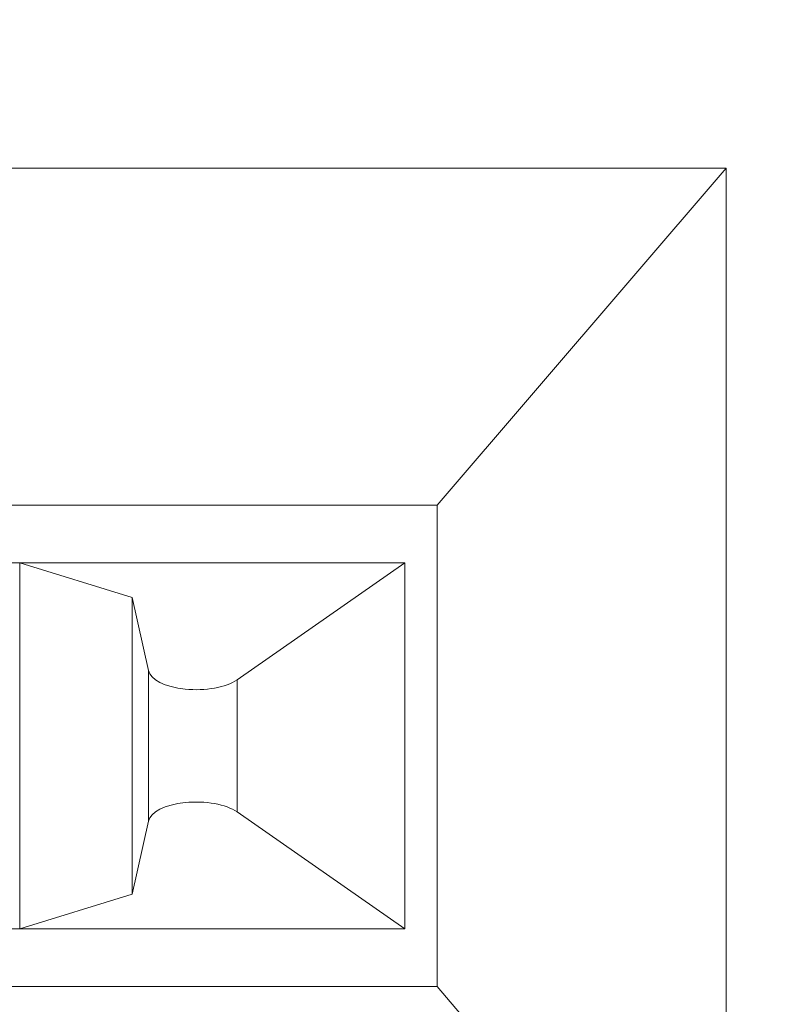
# Model space of a CAD drawing. Units: inches. Extents: x 0.3 to 18.9, y 0.2 to 16.3.
# Drawn here: x 8.1 to 8.1, y 6.5 to 6.6 of the extents above; entities that cross this region are included whole.
import ezdxf

# ---------------------------------------------------------------- set-up
doc = ezdxf.new("R2010")
doc.units = ezdxf.units.IN
doc.header["$MEASUREMENT"] = 0
for name, color, linetype, lineweight in [('DIMENSIONS', 5, 'Continuous', 0), ('TANGENT EDGES', 7, 'Continuous', 0), ('VISIBLE', 7, 'Continuous', 0)]:
    doc.layers.add(name, color=color, linetype=linetype, lineweight=lineweight)
doc.dimstyles.get("Standard").update_dxf_attribs({"dimtxt": 0.18, "dimasz": 0.18, "dimexe": 0.18, "dimexo": 0.0625, "dimgap": 0.09, "dimtad": 0, "dimtih": 1, "dimtoh": 1, "dimdec": 4, "dimzin": 0, "dimdsep": 46, "dimtxsty": 'Standard', "dimcen": 0.09, "dimadec": 0, "dimazin": 0, "dimtfac": 1, "dimtdec": 4, "dimtofl": 0, "dimtmove": 0, "dimatfit": 3, "dimfxl": 0, "dimtolj": 1, "dimtzin": 0, "dimarcsym": 0})

# ---------------------------------------------------------------- blocks, each defined once
blk = doc.blocks.new('D1')
at = {"layer": 'DIMENSIONS'}
for p, q in [((5.664937329773883, 4.091745889506041), (5.414937329773883, 4.091745889506041)), ((5.60309774298042, 4.09174588988651), (5.914937329773883, 4.09174588988651)), ((5.914937329773883, 4.09174588988651), (5.664937329773883, 4.091745889506041))]:
    blk.add_line(p, q, dxfattribs=at)
at = {"layer": 'DIMENSIONS', "char_height": 0.08043538341242451, "attachment_point": 5}
for s, insert in [('{\\fMicrosoft Sans Serif|b0|i0|c0|p0;.00"}{\\fMicrosoft Sans Serif|b0|i0|c0|p0;}', (4.96493732777147, 4.09174588988651)), ('{\\fMicrosoft Sans Serif|b0|i0|c0|p0; 0}{\\fMicrosoft Sans Serif|b0|i0|c0|p0;}', (5.248965105549248, 4.09174588988651)), ('{\\fMicrosoft Sans Serif|b0|i0|c0|p0;}', (4.83993732777147, 4.09174588988651)), ('{\\fMicrosoft Sans Serif|b0|i0|c0|p0;}', (4.96493732777147, 4.09174588988651)), ('{\\fMicrosoft Sans Serif|b0|i0|c0|p0;}', (4.96493732777147, 4.09174588988651)), ('{\\fMicrosoft Sans Serif|b0|i0|c0|p0;}', (5.08993732777147, 4.09174588988651)), ('{\\fMicrosoft Sans Serif|b0|i0|c0|p0;}', (5.172576216660359, 4.09174588988651)), ('{\\fMicrosoft Sans Serif|b0|i0|c0|p0;}', (5.248965105549248, 4.09174588988651)), ('{\\fMicrosoft Sans Serif|b0|i0|c0|p0;}', (5.248965105549248, 4.09174588988651)), ('{\\fMicrosoft Sans Serif|b0|i0|c0|p0;}', (5.325353994438137, 4.09174588988651))]:
    blk.add_mtext(s, dxfattribs=dict(at, insert=insert))
blk = doc.blocks.new('D2')
at = {"layer": 'DIMENSIONS'}
for p, q in [((5.89063164072061, 4.374412541414535), (5.64063164072061, 4.374412541414535)), ((6.14063164072061, 4.374412553549476), (5.89063164072061, 4.374412541414535)), ((8.693785278462972, 4.374412553549476), (6.14063164072061, 4.374412553549476))]:
    blk.add_line(p, q, dxfattribs=at)
at = {"layer": 'DIMENSIONS', "char_height": 0.08043538341242451, "attachment_point": 5}
for s, insert in [('{\\fMicrosoft Sans Serif|b0|i0|c0|p0;.42"}{\\fMicrosoft Sans Serif|b0|i0|c0|p0;}', (4.739242816578168, 4.374412553549476)), ('{\\fMicrosoft Sans Serif|b0|i0|c0|p0;10.8 mm}{\\fMicrosoft Sans Serif|b0|i0|c0|p0;}', (5.24896503880039, 4.374412553549476)), ('{\\fMicrosoft Sans Serif|b0|i0|c0|p0;}', (4.614242816578168, 4.374412553549476)), ('{\\fMicrosoft Sans Serif|b0|i0|c0|p0;}', (4.739242816578168, 4.374412553549476)), ('{\\fMicrosoft Sans Serif|b0|i0|c0|p0;}', (4.739242816578168, 4.374412553549476)), ('{\\fMicrosoft Sans Serif|b0|i0|c0|p0;}', (4.864242816578168, 4.374412553549476)), ('{\\fMicrosoft Sans Serif|b0|i0|c0|p0;}', (4.99896503880039, 4.374412553549476)), ('{\\fMicrosoft Sans Serif|b0|i0|c0|p0;}', (5.24896503880039, 4.374412553549476)), ('{\\fMicrosoft Sans Serif|b0|i0|c0|p0;}', (5.24896503880039, 4.374412553549476)), ('{\\fMicrosoft Sans Serif|b0|i0|c0|p0;}', (5.49896503880039, 4.374412553549476))]:
    blk.add_mtext(s, dxfattribs=dict(at, insert=insert))
blk = doc.blocks.new('D3')
at = {"layer": 'DIMENSIONS'}
for p, q in [((5.89063164072061, 4.469037233475351), (5.64063164072061, 4.469037233475351)), ((6.14063164072061, 4.469037233475355), (5.89063164072061, 4.469037233475351)), ((5.951107663799948, 4.469037233475355), (6.14063164072061, 4.469037233475355))]:
    blk.add_line(p, q, dxfattribs=at)
at = {"layer": 'DIMENSIONS', "char_height": 0.08043538341242451, "attachment_point": 5}
for s, insert in [('{\\fMicrosoft Sans Serif|b0|i0|c0|p0;.57"}{\\fMicrosoft Sans Serif|b0|i0|c0|p0;}', (4.739242816578168, 4.469037233475355)), ('{\\fMicrosoft Sans Serif|b0|i0|c0|p0;14.4 mm}{\\fMicrosoft Sans Serif|b0|i0|c0|p0;}', (5.24896503880039, 4.469037233475355)), ('{\\fMicrosoft Sans Serif|b0|i0|c0|p0;}', (4.614242816578168, 4.469037233475355)), ('{\\fMicrosoft Sans Serif|b0|i0|c0|p0;}', (4.739242816578168, 4.469037233475355)), ('{\\fMicrosoft Sans Serif|b0|i0|c0|p0;}', (4.739242816578168, 4.469037233475355)), ('{\\fMicrosoft Sans Serif|b0|i0|c0|p0;}', (4.864242816578168, 4.469037233475355)), ('{\\fMicrosoft Sans Serif|b0|i0|c0|p0;}', (4.99896503880039, 4.469037233475355)), ('{\\fMicrosoft Sans Serif|b0|i0|c0|p0;}', (5.24896503880039, 4.469037233475355)), ('{\\fMicrosoft Sans Serif|b0|i0|c0|p0;}', (5.24896503880039, 4.469037233475355)), ('{\\fMicrosoft Sans Serif|b0|i0|c0|p0;}', (5.49896503880039, 4.469037233475355))]:
    blk.add_mtext(s, dxfattribs=dict(at, insert=insert))
blk = doc.blocks.new('D4')
at = {"layer": 'DIMENSIONS'}
for p, q in [((5.89063164072061, 4.749252454289653), (5.64063164072061, 4.749252454289653)), ((6.140631640720611, 4.749252471915914), (5.89063164072061, 4.749252454289653)), ((7.93273668553535, 4.749252471915914), (6.140631640720611, 4.749252471915914))]:
    blk.add_line(p, q, dxfattribs=at)
at = {"layer": 'DIMENSIONS', "char_height": 0.08043538341242451, "attachment_point": 5}
for s, insert in [('{\\fMicrosoft Sans Serif|b0|i0|c0|p0;.99"}{\\fMicrosoft Sans Serif|b0|i0|c0|p0;}', (4.739242816578168, 4.749252471915915)), ('{\\fMicrosoft Sans Serif|b0|i0|c0|p0;25.1 mm}{\\fMicrosoft Sans Serif|b0|i0|c0|p0;}', (5.24896503880039, 4.749252471915915)), ('{\\fMicrosoft Sans Serif|b0|i0|c0|p0;}', (4.614242816578168, 4.749252471915915)), ('{\\fMicrosoft Sans Serif|b0|i0|c0|p0;}', (4.739242816578168, 4.749252471915915)), ('{\\fMicrosoft Sans Serif|b0|i0|c0|p0;}', (4.739242816578168, 4.749252471915915)), ('{\\fMicrosoft Sans Serif|b0|i0|c0|p0;}', (4.864242816578168, 4.749252471915915)), ('{\\fMicrosoft Sans Serif|b0|i0|c0|p0;}', (4.99896503880039, 4.749252471915915)), ('{\\fMicrosoft Sans Serif|b0|i0|c0|p0;}', (5.24896503880039, 4.749252471915915)), ('{\\fMicrosoft Sans Serif|b0|i0|c0|p0;}', (5.24896503880039, 4.749252471915915)), ('{\\fMicrosoft Sans Serif|b0|i0|c0|p0;}', (5.49896503880039, 4.749252471915915))]:
    blk.add_mtext(s, dxfattribs=dict(at, insert=insert))
blk = doc.blocks.new('D5')
at = {"layer": 'DIMENSIONS'}
for p, q in [((5.845492858629895, 3.936984747826623), (5.595492858629894, 3.936984747826623)), ((6.095492858629894, 3.936984747835486), (5.845492858629895, 3.936984747826623)), ((6.334404813417473, 3.936984747835486), (6.095492858629894, 3.936984747835486))]:
    blk.add_line(p, q, dxfattribs=at)
at = {"layer": 'DIMENSIONS', "char_height": 0.08043538341242451, "attachment_point": 5}
for s, insert in [('{\\fMicrosoft Sans Serif|b0|i0|c0|p0;.23"}{\\fMicrosoft Sans Serif|b0|i0|c0|p0;}', (4.784381798915458, 3.936984747835487)), ('{\\fMicrosoft Sans Serif|b0|i0|c0|p0;5.9 mm}{\\fMicrosoft Sans Serif|b0|i0|c0|p0;}', (5.248965132248792, 3.936984747835487)), ('{\\fMicrosoft Sans Serif|b0|i0|c0|p0;}', (4.659381798915458, 3.936984747835487)), ('{\\fMicrosoft Sans Serif|b0|i0|c0|p0;}', (4.784381798915458, 3.936984747835487)), ('{\\fMicrosoft Sans Serif|b0|i0|c0|p0;}', (4.784381798915458, 3.936984747835487)), ('{\\fMicrosoft Sans Serif|b0|i0|c0|p0;}', (4.909381798915458, 3.936984747835487)), ('{\\fMicrosoft Sans Serif|b0|i0|c0|p0;}', (5.033687354471014, 3.936984747835487)), ('{\\fMicrosoft Sans Serif|b0|i0|c0|p0;}', (5.248965132248792, 3.936984747835487)), ('{\\fMicrosoft Sans Serif|b0|i0|c0|p0;}', (5.248965132248792, 3.936984747835487)), ('{\\fMicrosoft Sans Serif|b0|i0|c0|p0;}', (5.464242910026569, 3.936984747835487))]:
    blk.add_mtext(s, dxfattribs=dict(at, insert=insert))
blk = doc.blocks.new('D6')
at = {"layer": 'DIMENSIONS'}
for p, q in [((5.89063164072061, 3.779504420350582), (5.64063164072061, 3.779504420350582)), ((6.14063164072061, 3.779504423214691), (5.89063164072061, 3.779504420350582)), ((6.40732568102278, 3.779504423214691), (6.14063164072061, 3.779504423214691))]:
    blk.add_line(p, q, dxfattribs=at)
at = {"layer": 'DIMENSIONS', "char_height": 0.08043538341242451, "attachment_point": 5}
for s, insert in [('{\\fMicrosoft Sans Serif|b0|i0|c0|p0;.47"}{\\fMicrosoft Sans Serif|b0|i0|c0|p0;}', (4.739242816578168, 3.779504423214691)), ('{\\fMicrosoft Sans Serif|b0|i0|c0|p0;11.9 mm}{\\fMicrosoft Sans Serif|b0|i0|c0|p0;}', (5.24896503880039, 3.779504423214691)), ('{\\fMicrosoft Sans Serif|b0|i0|c0|p0;}', (4.614242816578168, 3.779504423214691)), ('{\\fMicrosoft Sans Serif|b0|i0|c0|p0;}', (4.739242816578168, 3.779504423214691)), ('{\\fMicrosoft Sans Serif|b0|i0|c0|p0;}', (4.739242816578168, 3.779504423214691)), ('{\\fMicrosoft Sans Serif|b0|i0|c0|p0;}', (4.864242816578168, 3.779504423214691)), ('{\\fMicrosoft Sans Serif|b0|i0|c0|p0;}', (4.99896503880039, 3.779504423214691)), ('{\\fMicrosoft Sans Serif|b0|i0|c0|p0;}', (5.24896503880039, 3.779504423214691)), ('{\\fMicrosoft Sans Serif|b0|i0|c0|p0;}', (5.24896503880039, 3.779504423214691)), ('{\\fMicrosoft Sans Serif|b0|i0|c0|p0;}', (5.49896503880039, 3.779504423214691))]:
    blk.add_mtext(s, dxfattribs=dict(at, insert=insert))
blk = doc.blocks.new('D7')
at = {"layer": 'DIMENSIONS'}
for p, q in [((5.66559774298042, 6.257163372982514), (5.665597720452678, 6.007163372982514)), ((5.66559774298042, 6.009491422149278), (5.66559774298042, 6.257163372982514)), ((5.665597720452678, 6.007163372982514), (5.665597720452678, 5.757163372982514))]:
    blk.add_line(p, q, dxfattribs=at)
at = {"layer": 'DIMENSIONS', "char_height": 0.08043538341242451, "attachment_point": 5, "rotation": 90}
for s, insert in [('{\\fMicrosoft Sans Serif|b0|i0|c0|p0;}', (5.66559774298042, 5.66758008770849)), ('{\\fMicrosoft Sans Serif|b0|i0|c0|p0; 0}{\\fMicrosoft Sans Serif|b0|i0|c0|p0;}', (5.66559774298042, 5.591191198819601)), ('{\\fMicrosoft Sans Serif|b0|i0|c0|p0;}', (5.66559774298042, 5.591191198819601)), ('{\\fMicrosoft Sans Serif|b0|i0|c0|p0;}', (5.66559774298042, 5.591191198819601)), ('{\\fMicrosoft Sans Serif|b0|i0|c0|p0;}', (5.66559774298042, 5.514802309930713)), ('{\\fMicrosoft Sans Serif|b0|i0|c0|p0;}', (5.66559774298042, 5.432163421041824)), ('{\\fMicrosoft Sans Serif|b0|i0|c0|p0;.00"}{\\fMicrosoft Sans Serif|b0|i0|c0|p0;}', (5.66559774298042, 5.307163421041824)), ('{\\fMicrosoft Sans Serif|b0|i0|c0|p0;}', (5.66559774298042, 5.307163421041824)), ('{\\fMicrosoft Sans Serif|b0|i0|c0|p0;}', (5.66559774298042, 5.307163421041824)), ('{\\fMicrosoft Sans Serif|b0|i0|c0|p0;}', (5.66559774298042, 5.182163421041824))]:
    blk.add_mtext(s, dxfattribs=dict(at, insert=insert))
blk = doc.blocks.new('D8')
at = {"layer": 'DIMENSIONS'}
for p, q in [((6.013607663799947, 6.369658958947215), (6.013607663799947, 6.482857788734869)), ((6.013607663799947, 6.482857788734869), (6.013607741395493, 6.232857788734869)), ((6.013607741395493, 6.232857788734869), (6.013607741395493, 5.982857788734869))]:
    blk.add_line(p, q, dxfattribs=at)
at = {"layer": 'DIMENSIONS', "char_height": 0.08043538341242451, "attachment_point": 5, "rotation": 90}
for s, insert in [('{\\fMicrosoft Sans Serif|b0|i0|c0|p0;}', (6.013607663799947, 5.84119123219403)), ('{\\fMicrosoft Sans Serif|b0|i0|c0|p0;13.3 mm}{\\fMicrosoft Sans Serif|b0|i0|c0|p0;}', (6.013607663799947, 5.59119123219403)), ('{\\fMicrosoft Sans Serif|b0|i0|c0|p0;}', (6.013607663799947, 5.59119123219403)), ('{\\fMicrosoft Sans Serif|b0|i0|c0|p0;}', (6.013607663799947, 5.59119123219403)), ('{\\fMicrosoft Sans Serif|b0|i0|c0|p0;}', (6.013607663799947, 5.34119123219403)), ('{\\fMicrosoft Sans Serif|b0|i0|c0|p0;}', (6.013607663799947, 5.206469009971809)), ('{\\fMicrosoft Sans Serif|b0|i0|c0|p0;.52"}{\\fMicrosoft Sans Serif|b0|i0|c0|p0;}', (6.013607663799947, 5.081469009971809)), ('{\\fMicrosoft Sans Serif|b0|i0|c0|p0;}', (6.013607663799947, 5.081469009971809)), ('{\\fMicrosoft Sans Serif|b0|i0|c0|p0;}', (6.013607663799947, 5.081469009971809)), ('{\\fMicrosoft Sans Serif|b0|i0|c0|p0;}', (6.013607663799947, 4.956469009971809))]:
    blk.add_mtext(s, dxfattribs=dict(at, insert=insert))
blk = doc.blocks.new('D9')
at = {"layer": 'DIMENSIONS'}
for p, q in [((6.146259211566247, 7.976158092019881), (6.146259211566247, 6.48285788289437)), ((6.146259211566247, 6.48285788289437), (6.146259189038505, 6.232857882894371)), ((6.146259189038505, 6.232857882894371), (6.146259189038505, 5.98285788289437))]:
    blk.add_line(p, q, dxfattribs=at)
at = {"layer": 'DIMENSIONS', "char_height": 0.08043538341242451, "attachment_point": 5, "rotation": 90}
for s, insert in [('{\\fMicrosoft Sans Serif|b0|i0|c0|p0;}', (6.146259211566246, 5.841191132070743)), ('{\\fMicrosoft Sans Serif|b0|i0|c0|p0;18.3 mm}{\\fMicrosoft Sans Serif|b0|i0|c0|p0;}', (6.146259211566246, 5.591191132070743)), ('{\\fMicrosoft Sans Serif|b0|i0|c0|p0;}', (6.146259211566246, 5.591191132070743)), ('{\\fMicrosoft Sans Serif|b0|i0|c0|p0;}', (6.146259211566246, 5.591191132070743)), ('{\\fMicrosoft Sans Serif|b0|i0|c0|p0;}', (6.146259211566246, 5.341191132070743)), ('{\\fMicrosoft Sans Serif|b0|i0|c0|p0;}', (6.146259211566246, 5.206468909848521)), ('{\\fMicrosoft Sans Serif|b0|i0|c0|p0;.72"}{\\fMicrosoft Sans Serif|b0|i0|c0|p0;}', (6.146259211566246, 5.081468909848521)), ('{\\fMicrosoft Sans Serif|b0|i0|c0|p0;}', (6.146259211566246, 5.081468909848521)), ('{\\fMicrosoft Sans Serif|b0|i0|c0|p0;}', (6.146259211566246, 5.081468909848521)), ('{\\fMicrosoft Sans Serif|b0|i0|c0|p0;}', (6.146259211566246, 4.956468909848521))]:
    blk.add_mtext(s, dxfattribs=dict(at, insert=insert))
blk = doc.blocks.new('D10')
at = {"layer": 'DIMENSIONS'}
for p, q in [((6.265576167736956, 6.482857848808841), (6.265576145209213, 6.232857848808841)), ((6.265576167736956, 6.369658969961107), (6.265576167736956, 6.482857848808841)), ((6.265576145209213, 6.232857848808841), (6.265576145209213, 5.982857848808841))]:
    blk.add_line(p, q, dxfattribs=at)
at = {"layer": 'DIMENSIONS', "char_height": 0.08043538341242451, "attachment_point": 5, "rotation": 90}
for s, insert in [('{\\fMicrosoft Sans Serif|b0|i0|c0|p0;}', (6.265576167736955, 5.841191132070743)), ('{\\fMicrosoft Sans Serif|b0|i0|c0|p0;22.9 mm}{\\fMicrosoft Sans Serif|b0|i0|c0|p0;}', (6.265576167736955, 5.591191132070743)), ('{\\fMicrosoft Sans Serif|b0|i0|c0|p0;}', (6.265576167736955, 5.591191132070743)), ('{\\fMicrosoft Sans Serif|b0|i0|c0|p0;}', (6.265576167736955, 5.591191132070743)), ('{\\fMicrosoft Sans Serif|b0|i0|c0|p0;}', (6.265576167736955, 5.341191132070743)), ('{\\fMicrosoft Sans Serif|b0|i0|c0|p0;}', (6.265576167736955, 5.206468909848521)), ('{\\fMicrosoft Sans Serif|b0|i0|c0|p0;.90"}{\\fMicrosoft Sans Serif|b0|i0|c0|p0;}', (6.265576167736955, 5.081468909848521)), ('{\\fMicrosoft Sans Serif|b0|i0|c0|p0;}', (6.265576167736955, 5.081468909848521)), ('{\\fMicrosoft Sans Serif|b0|i0|c0|p0;}', (6.265576167736955, 5.081468909848521)), ('{\\fMicrosoft Sans Serif|b0|i0|c0|p0;}', (6.265576167736955, 4.956468909848521))]:
    blk.add_mtext(s, dxfattribs=dict(at, insert=insert))
blk = doc.blocks.new('D11')
at = {"layer": 'DIMENSIONS'}
for p, q in [((6.812925878232914, 7.976158092019881), (6.812925878232914, 6.482857872882042)), ((6.812925878232914, 6.482857872882042), (6.812925905766814, 6.232857872882042)), ((6.812925905766814, 6.232857872882042), (6.812925905766814, 5.982857872882042))]:
    blk.add_line(p, q, dxfattribs=at)
at = {"layer": 'DIMENSIONS', "char_height": 0.08043538341242451, "attachment_point": 5, "rotation": 90}
for s, insert in [('{\\fMicrosoft Sans Serif|b0|i0|c0|p0;}', (6.812925878232913, 5.841191142083072)), ('{\\fMicrosoft Sans Serif|b0|i0|c0|p0;43.7 mm}{\\fMicrosoft Sans Serif|b0|i0|c0|p0;}', (6.812925878232913, 5.591191142083072)), ('{\\fMicrosoft Sans Serif|b0|i0|c0|p0;}', (6.812925878232913, 5.591191142083072)), ('{\\fMicrosoft Sans Serif|b0|i0|c0|p0;}', (6.812925878232913, 5.591191142083072)), ('{\\fMicrosoft Sans Serif|b0|i0|c0|p0;}', (6.812925878232913, 5.341191142083072)), ('{\\fMicrosoft Sans Serif|b0|i0|c0|p0;}', (6.812925878232913, 5.199524475416405)), ('{\\fMicrosoft Sans Serif|b0|i0|c0|p0;1.72"}{\\fMicrosoft Sans Serif|b0|i0|c0|p0;}', (6.812925878232913, 5.039802253194183)), ('{\\fMicrosoft Sans Serif|b0|i0|c0|p0;}', (6.812925878232913, 5.039802253194183)), ('{\\fMicrosoft Sans Serif|b0|i0|c0|p0;}', (6.812925878232913, 5.039802253194183)), ('{\\fMicrosoft Sans Serif|b0|i0|c0|p0;}', (6.812925878232913, 4.880080030971961))]:
    blk.add_mtext(s, dxfattribs=dict(at, insert=insert))
blk = doc.blocks.new('D12')
at = {"layer": 'DIMENSIONS'}
for p, q in [((6.68027437051577, 6.369658958947215), (6.68027437051577, 6.482857838796672)), ((6.68027437051577, 6.482857838796672), (6.68027439804967, 6.232857838796672)), ((6.68027439804967, 6.232857838796672), (6.68027439804967, 5.982857838796672))]:
    blk.add_line(p, q, dxfattribs=at)
at = {"layer": 'DIMENSIONS', "char_height": 0.08043538341242451, "attachment_point": 5, "rotation": 90}
for s, insert in [('{\\fMicrosoft Sans Serif|b0|i0|c0|p0;}', (6.680274370515769, 5.841191142083072)), ('{\\fMicrosoft Sans Serif|b0|i0|c0|p0;38.7 mm}{\\fMicrosoft Sans Serif|b0|i0|c0|p0;}', (6.680274370515769, 5.591191142083072)), ('{\\fMicrosoft Sans Serif|b0|i0|c0|p0;}', (6.680274370515769, 5.591191142083072)), ('{\\fMicrosoft Sans Serif|b0|i0|c0|p0;}', (6.680274370515769, 5.591191142083072)), ('{\\fMicrosoft Sans Serif|b0|i0|c0|p0;}', (6.680274370515769, 5.341191142083072)), ('{\\fMicrosoft Sans Serif|b0|i0|c0|p0;}', (6.680274370515769, 5.199524475416405)), ('{\\fMicrosoft Sans Serif|b0|i0|c0|p0;1.52"}{\\fMicrosoft Sans Serif|b0|i0|c0|p0;}', (6.680274370515769, 5.039802253194183)), ('{\\fMicrosoft Sans Serif|b0|i0|c0|p0;}', (6.680274370515769, 5.039802253194183)), ('{\\fMicrosoft Sans Serif|b0|i0|c0|p0;}', (6.680274370515769, 5.039802253194183)), ('{\\fMicrosoft Sans Serif|b0|i0|c0|p0;}', (6.680274370515769, 4.880080030971961))]:
    blk.add_mtext(s, dxfattribs=dict(at, insert=insert))
blk = doc.blocks.new('D13')
at = {"layer": 'DIMENSIONS'}
for p, q in [((7.346941077231754, 6.369658958947215), (7.346941077231754, 6.48285783879667)), ((7.346941077231754, 6.48285783879667), (7.346941104765655, 6.23285783879667)), ((7.346941104765655, 6.23285783879667), (7.346941104765655, 5.98285783879667))]:
    blk.add_line(p, q, dxfattribs=at)
at = {"layer": 'DIMENSIONS', "char_height": 0.08043538341242451, "attachment_point": 5, "rotation": 90}
for s, insert in [('{\\fMicrosoft Sans Serif|b0|i0|c0|p0;}', (7.346941077231754, 5.841191142083072)), ('{\\fMicrosoft Sans Serif|b0|i0|c0|p0;64.1 mm}{\\fMicrosoft Sans Serif|b0|i0|c0|p0;}', (7.346941077231754, 5.591191142083072)), ('{\\fMicrosoft Sans Serif|b0|i0|c0|p0;}', (7.346941077231754, 5.591191142083072)), ('{\\fMicrosoft Sans Serif|b0|i0|c0|p0;}', (7.346941077231754, 5.591191142083072)), ('{\\fMicrosoft Sans Serif|b0|i0|c0|p0;}', (7.346941077231754, 5.341191142083072)), ('{\\fMicrosoft Sans Serif|b0|i0|c0|p0;}', (7.346941077231754, 5.199524475416405)), ('{\\fMicrosoft Sans Serif|b0|i0|c0|p0;2.52"}{\\fMicrosoft Sans Serif|b0|i0|c0|p0;}', (7.346941077231754, 5.039802253194183)), ('{\\fMicrosoft Sans Serif|b0|i0|c0|p0;}', (7.346941077231754, 5.039802253194183)), ('{\\fMicrosoft Sans Serif|b0|i0|c0|p0;}', (7.346941077231754, 5.039802253194183)), ('{\\fMicrosoft Sans Serif|b0|i0|c0|p0;}', (7.346941077231754, 4.880080030971961))]:
    blk.add_mtext(s, dxfattribs=dict(at, insert=insert))
blk = doc.blocks.new('D14')
at = {"layer": 'DIMENSIONS'}
for p, q in [((7.47959254489958, 7.976158092019881), (7.47959254489958, 6.482857912931357)), ((7.47959254489958, 6.482857912931357), (7.479592572433481, 6.232857912931357)), ((7.479592572433481, 6.232857912931357), (7.479592572433481, 5.982857912931357))]:
    blk.add_line(p, q, dxfattribs=at)
at = {"layer": 'DIMENSIONS', "char_height": 0.08043538341242451, "attachment_point": 5, "rotation": 90}
for s, insert in [('{\\fMicrosoft Sans Serif|b0|i0|c0|p0;}', (7.47959254489958, 5.841191142083072)), ('{\\fMicrosoft Sans Serif|b0|i0|c0|p0;69.1 mm}{\\fMicrosoft Sans Serif|b0|i0|c0|p0;}', (7.47959254489958, 5.591191142083072)), ('{\\fMicrosoft Sans Serif|b0|i0|c0|p0;}', (7.47959254489958, 5.591191142083072)), ('{\\fMicrosoft Sans Serif|b0|i0|c0|p0;}', (7.47959254489958, 5.591191142083072)), ('{\\fMicrosoft Sans Serif|b0|i0|c0|p0;}', (7.47959254489958, 5.341191142083072)), ('{\\fMicrosoft Sans Serif|b0|i0|c0|p0;}', (7.47959254489958, 5.199524475416405)), ('{\\fMicrosoft Sans Serif|b0|i0|c0|p0;2.72"}{\\fMicrosoft Sans Serif|b0|i0|c0|p0;}', (7.47959254489958, 5.039802253194183)), ('{\\fMicrosoft Sans Serif|b0|i0|c0|p0;}', (7.47959254489958, 5.039802253194183)), ('{\\fMicrosoft Sans Serif|b0|i0|c0|p0;}', (7.47959254489958, 5.039802253194183)), ('{\\fMicrosoft Sans Serif|b0|i0|c0|p0;}', (7.47959254489958, 4.880080030971961))]:
    blk.add_mtext(s, dxfattribs=dict(at, insert=insert))
blk = doc.blocks.new('D15')
at = {"layer": 'DIMENSIONS'}
for p, q in [((8.146259211566246, 7.976158092019881), (8.146259211566246, 6.482857852857384)), ((8.146259211566246, 6.482857852857384), (8.146259239100148, 6.232857852857384)), ((8.146259239100148, 6.232857852857384), (8.146259239100148, 5.982857852857384))]:
    blk.add_line(p, q, dxfattribs=at)
at = {"layer": 'DIMENSIONS', "char_height": 0.08043538341242451, "attachment_point": 5, "rotation": 90}
for s, insert in [('{\\fMicrosoft Sans Serif|b0|i0|c0|p0;}', (8.146259211566246, 5.841191142083072)), ('{\\fMicrosoft Sans Serif|b0|i0|c0|p0;94.5 mm}{\\fMicrosoft Sans Serif|b0|i0|c0|p0;}', (8.146259211566246, 5.591191142083072)), ('{\\fMicrosoft Sans Serif|b0|i0|c0|p0;}', (8.146259211566246, 5.591191142083072)), ('{\\fMicrosoft Sans Serif|b0|i0|c0|p0;}', (8.146259211566246, 5.591191142083072)), ('{\\fMicrosoft Sans Serif|b0|i0|c0|p0;}', (8.146259211566246, 5.341191142083072)), ('{\\fMicrosoft Sans Serif|b0|i0|c0|p0;}', (8.146259211566246, 5.199524475416405)), ('{\\fMicrosoft Sans Serif|b0|i0|c0|p0;3.72"}{\\fMicrosoft Sans Serif|b0|i0|c0|p0;}', (8.146259211566246, 5.039802253194183)), ('{\\fMicrosoft Sans Serif|b0|i0|c0|p0;}', (8.146259211566246, 5.039802253194183)), ('{\\fMicrosoft Sans Serif|b0|i0|c0|p0;}', (8.146259211566246, 5.039802253194183)), ('{\\fMicrosoft Sans Serif|b0|i0|c0|p0;}', (8.146259211566246, 4.880080030971961))]:
    blk.add_mtext(s, dxfattribs=dict(at, insert=insert))
blk = doc.blocks.new('D16')
at = {"layer": 'DIMENSIONS'}
for p, q in [((8.01360778394771, 6.369658958947215), (8.01360778394771, 6.482857838796694)), ((8.01360778394771, 6.482857838796694), (8.013607811481613, 6.232857838796694)), ((8.013607811481613, 6.232857838796694), (8.013607811481613, 5.982857838796694))]:
    blk.add_line(p, q, dxfattribs=at)
at = {"layer": 'DIMENSIONS', "char_height": 0.08043538341242451, "attachment_point": 5, "rotation": 90}
for s, insert in [('{\\fMicrosoft Sans Serif|b0|i0|c0|p0;}', (8.01360778394771, 5.841191142083072)), ('{\\fMicrosoft Sans Serif|b0|i0|c0|p0;89.5 mm}{\\fMicrosoft Sans Serif|b0|i0|c0|p0;}', (8.01360778394771, 5.591191142083072)), ('{\\fMicrosoft Sans Serif|b0|i0|c0|p0;}', (8.01360778394771, 5.591191142083072)), ('{\\fMicrosoft Sans Serif|b0|i0|c0|p0;}', (8.01360778394771, 5.591191142083072)), ('{\\fMicrosoft Sans Serif|b0|i0|c0|p0;}', (8.01360778394771, 5.341191142083072)), ('{\\fMicrosoft Sans Serif|b0|i0|c0|p0;}', (8.01360778394771, 5.199524475416405)), ('{\\fMicrosoft Sans Serif|b0|i0|c0|p0;3.52"}{\\fMicrosoft Sans Serif|b0|i0|c0|p0;}', (8.01360778394771, 5.039802253194183)), ('{\\fMicrosoft Sans Serif|b0|i0|c0|p0;}', (8.01360778394771, 5.039802253194183)), ('{\\fMicrosoft Sans Serif|b0|i0|c0|p0;}', (8.01360778394771, 5.039802253194183)), ('{\\fMicrosoft Sans Serif|b0|i0|c0|p0;}', (8.01360778394771, 4.880080030971961))]:
    blk.add_mtext(s, dxfattribs=dict(at, insert=insert))
blk = doc.blocks.new('D17')
at = {"layer": 'DIMENSIONS'}
for p, q in [((8.812925878232914, 7.976158092019881), (8.812925878232914, 6.518968958628587)), ((8.812925878232914, 6.518968958628587), (8.81292585570517, 6.268968958628587)), ((8.81292585570517, 6.268968958628587), (8.81292585570517, 6.018968958628587))]:
    blk.add_line(p, q, dxfattribs=at)
at = {"layer": 'DIMENSIONS', "char_height": 0.08043538341242451, "attachment_point": 5, "rotation": 90}
for s, insert in [('{\\fMicrosoft Sans Serif|b0|i0|c0|p0;}', (8.812925878232914, 5.86896891518843)), ('{\\fMicrosoft Sans Serif|b0|i0|c0|p0;119.9 mm}{\\fMicrosoft Sans Serif|b0|i0|c0|p0;}', (8.812925878232914, 5.591191137410652)), ('{\\fMicrosoft Sans Serif|b0|i0|c0|p0;}', (8.812925878232914, 5.591191137410652)), ('{\\fMicrosoft Sans Serif|b0|i0|c0|p0;}', (8.812925878232914, 5.591191137410652)), ('{\\fMicrosoft Sans Serif|b0|i0|c0|p0;}', (8.812925878232914, 5.313413359632874)), ('{\\fMicrosoft Sans Serif|b0|i0|c0|p0;}', (8.812925878232914, 5.163413359632874)), ('{\\fMicrosoft Sans Serif|b0|i0|c0|p0;4.72"}{\\fMicrosoft Sans Serif|b0|i0|c0|p0;}', (8.812925878232914, 5.003691137410652)), ('{\\fMicrosoft Sans Serif|b0|i0|c0|p0;}', (8.812925878232914, 5.003691137410652)), ('{\\fMicrosoft Sans Serif|b0|i0|c0|p0;}', (8.812925878232914, 5.003691137410652)), ('{\\fMicrosoft Sans Serif|b0|i0|c0|p0;}', (8.812925878232914, 4.843968915188429))]:
    blk.add_mtext(s, dxfattribs=dict(at, insert=insert))
blk = doc.blocks.new('D18')
at = {"layer": 'DIMENSIONS'}
for p, q in [((8.960925878232914, 6.518968962413247), (8.960925868220583, 6.268968962413247)), ((8.960925878232914, 6.009491422149278), (8.960925878232914, 6.518968962413247)), ((8.960925868220583, 6.268968962413247), (8.960925868220583, 6.018968962413247))]:
    blk.add_line(p, q, dxfattribs=at)
at = {"layer": 'DIMENSIONS', "char_height": 0.08043538341242451, "attachment_point": 5, "rotation": 90}
for s, insert in [('{\\fMicrosoft Sans Serif|b0|i0|c0|p0;}', (8.960925878232914, 5.868968927703841)), ('{\\fMicrosoft Sans Serif|b0|i0|c0|p0;125.6 mm}{\\fMicrosoft Sans Serif|b0|i0|c0|p0;}', (8.960925878232914, 5.591191149926063)), ('{\\fMicrosoft Sans Serif|b0|i0|c0|p0;}', (8.960925878232914, 5.591191149926063)), ('{\\fMicrosoft Sans Serif|b0|i0|c0|p0;}', (8.960925878232914, 5.591191149926063)), ('{\\fMicrosoft Sans Serif|b0|i0|c0|p0;}', (8.960925878232914, 5.313413372148285)), ('{\\fMicrosoft Sans Serif|b0|i0|c0|p0;}', (8.960925878232914, 5.163413372148285)), ('{\\fMicrosoft Sans Serif|b0|i0|c0|p0;4.94"}{\\fMicrosoft Sans Serif|b0|i0|c0|p0;}', (8.960925878232914, 5.003691149926063)), ('{\\fMicrosoft Sans Serif|b0|i0|c0|p0;}', (8.960925878232914, 5.003691149926063)), ('{\\fMicrosoft Sans Serif|b0|i0|c0|p0;}', (8.960925878232914, 5.003691149926063)), ('{\\fMicrosoft Sans Serif|b0|i0|c0|p0;}', (8.960925878232914, 4.84396892770384))]:
    blk.add_mtext(s, dxfattribs=dict(at, insert=insert))
blk = doc.blocks.new('D22')
at = {"layer": 'DIMENSIONS'}
for p, q in [((8.123614345627502, 6.432158961023792), (9.200703520830903, 6.432158961023792)), ((9.200703520830903, 6.432158961023792), (9.450703520830903, 6.432158917996957)), ((9.450703520830903, 6.432158917996957), (9.700703520830903, 6.432158917996957))]:
    blk.add_line(p, q, dxfattribs=at)
at = {"layer": 'DIMENSIONS', "char_height": 0.08043538341242451, "attachment_point": 5}
for s, insert in [('{\\fMicrosoft Sans Serif|b0|i0|c0|p0;.54"}{\\fMicrosoft Sans Serif|b0|i0|c0|p0;}', (9.9437590872332, 6.432158961023792)), ('{\\fMicrosoft Sans Serif|b0|i0|c0|p0;13.7 mm}{\\fMicrosoft Sans Serif|b0|i0|c0|p0;}', (10.45348130945542, 6.432158961023792)), ('{\\fMicrosoft Sans Serif|b0|i0|c0|p0;}', (9.8187590872332, 6.432158961023792)), ('{\\fMicrosoft Sans Serif|b0|i0|c0|p0;}', (9.9437590872332, 6.432158961023792)), ('{\\fMicrosoft Sans Serif|b0|i0|c0|p0;}', (9.9437590872332, 6.432158961023792)), ('{\\fMicrosoft Sans Serif|b0|i0|c0|p0;}', (10.0687590872332, 6.432158961023792)), ('{\\fMicrosoft Sans Serif|b0|i0|c0|p0;}', (10.20348130945542, 6.432158961023792)), ('{\\fMicrosoft Sans Serif|b0|i0|c0|p0;}', (10.45348130945542, 6.432158961023792)), ('{\\fMicrosoft Sans Serif|b0|i0|c0|p0;}', (10.45348130945542, 6.432158961023792)), ('{\\fMicrosoft Sans Serif|b0|i0|c0|p0;}', (10.70348130945542, 6.432158961023792))]:
    blk.add_mtext(s, dxfattribs=dict(at, insert=insert))
blk = doc.blocks.new('D25')
at = {"layer": 'DIMENSIONS'}
for p, q in [((5.87609254489958, 8.038658092019881), (9.20070362095419, 8.038658092019881)), ((9.20070362095419, 8.038658092019881), (9.45070362095419, 8.038658090568093)), ((9.45070362095419, 8.038658090568093), (9.70070362095419, 8.038658090568093))]:
    blk.add_line(p, q, dxfattribs=at)
at = {"layer": 'DIMENSIONS', "char_height": 0.08043538341242451, "attachment_point": 5}
for s, insert in [('{\\fMicrosoft Sans Serif|b0|i0|c0|p0;2.95"}{\\fMicrosoft Sans Serif|b0|i0|c0|p0;}', (9.985425844010827, 8.03865809201988)), ('{\\fMicrosoft Sans Serif|b0|i0|c0|p0;74.9 mm}{\\fMicrosoft Sans Serif|b0|i0|c0|p0;}', (10.53681473289972, 8.03865809201988)), ('{\\fMicrosoft Sans Serif|b0|i0|c0|p0;}', (9.825703621788605, 8.03865809201988)), ('{\\fMicrosoft Sans Serif|b0|i0|c0|p0;}', (9.985425844010827, 8.03865809201988)), ('{\\fMicrosoft Sans Serif|b0|i0|c0|p0;}', (9.985425844010827, 8.03865809201988)), ('{\\fMicrosoft Sans Serif|b0|i0|c0|p0;}', (10.14514806623305, 8.03865809201988)), ('{\\fMicrosoft Sans Serif|b0|i0|c0|p0;}', (10.28681473289972, 8.03865809201988)), ('{\\fMicrosoft Sans Serif|b0|i0|c0|p0;}', (10.53681473289972, 8.03865809201988)), ('{\\fMicrosoft Sans Serif|b0|i0|c0|p0;}', (10.53681473289972, 8.03865809201988)), ('{\\fMicrosoft Sans Serif|b0|i0|c0|p0;}', (10.78681473289972, 8.03865809201988))]:
    blk.add_mtext(s, dxfattribs=dict(at, insert=insert))
blk = doc.blocks.new('D27')
at = {"layer": 'DIMENSIONS'}
for p, q in [((5.81359254489958, 7.976158092019881), (5.81359254489958, 6.437719034962582)), ((5.81359254489958, 6.437719034962582), (5.813592622495126, 6.187719034962582)), ((5.813592622495126, 6.187719034962582), (5.813592622495126, 5.937719034962582))]:
    blk.add_line(p, q, dxfattribs=at)
at = {"layer": 'DIMENSIONS', "char_height": 0.08043538341242451, "attachment_point": 5, "rotation": 90}
for s, insert in [('{\\fMicrosoft Sans Serif|b0|i0|c0|p0;}', (5.81359254489958, 5.806468903173635)), ('{\\fMicrosoft Sans Serif|b0|i0|c0|p0;5.6 mm}{\\fMicrosoft Sans Serif|b0|i0|c0|p0;}', (5.81359254489958, 5.591191125395857)), ('{\\fMicrosoft Sans Serif|b0|i0|c0|p0;}', (5.81359254489958, 5.591191125395857)), ('{\\fMicrosoft Sans Serif|b0|i0|c0|p0;}', (5.81359254489958, 5.591191125395857)), ('{\\fMicrosoft Sans Serif|b0|i0|c0|p0;}', (5.81359254489958, 5.37591334761808)), ('{\\fMicrosoft Sans Serif|b0|i0|c0|p0;}', (5.81359254489958, 5.251607792062524)), ('{\\fMicrosoft Sans Serif|b0|i0|c0|p0;.22"}{\\fMicrosoft Sans Serif|b0|i0|c0|p0;}', (5.81359254489958, 5.126607792062524)), ('{\\fMicrosoft Sans Serif|b0|i0|c0|p0;}', (5.81359254489958, 5.126607792062524)), ('{\\fMicrosoft Sans Serif|b0|i0|c0|p0;}', (5.81359254489958, 5.126607792062524)), ('{\\fMicrosoft Sans Serif|b0|i0|c0|p0;}', (5.81359254489958, 5.001607792062524))]:
    blk.add_mtext(s, dxfattribs=dict(at, insert=insert))

msp = doc.modelspace()

# ---------------------------------------------------------------- linework, layer by layer
at = {"layer": 'TANGENT EDGES'}
for p, q in [((8.08580488148681, 6.509178321492385), (8.085804882024743, 6.49687188617828)), ((8.093053947391162, 6.508424878372351), (8.093053947863226, 6.497625329932048))]:
    msp.add_line(p, q, dxfattribs=at)
at = {"layer": 'VISIBLE'}
for p, q in [((8.133031959717444, 6.550267598623787), (8.039856106699075, 6.550267597512676)), ((8.109409910507429, 6.522708543223987), (8.133031959717446, 6.550267598623787)), ((8.133031960844207, 6.455779409647413), (8.133031959717446, 6.550267598623783)), ((8.073320671662284, 6.522708542793627), (8.109409910507429, 6.522708543223986)), ((8.109409868298076, 6.483338464483825), (8.109409867828592, 6.522708543223989)), ((8.109409910507429, 6.522708543223986), (8.109409910976913, 6.483338464483829)), ((8.07528757022235, 6.517985733296866), (8.068597861985744, 6.51798573300445)), ((8.075287570222354, 6.517985733296866), (8.106783633214478, 6.517985734673603)), ((8.07528757022235, 6.517985733296865), (8.075287571530252, 6.488064473454346)), ((8.075287570222352, 6.517985733296866), (8.084473922051789, 6.515162645563165)), ((8.106783633214478, 6.517985734673603), (8.093053947391162, 6.508424878372357)), ((8.106783634522378, 6.488064474831083), (8.106783633214478, 6.517985734673602)), ((8.084473922051789, 6.515162645563165), (8.084473923112887, 6.490887561991144)), ((8.08580488148681, 6.509178321492393), (8.084473922051789, 6.515162645563165)), ((8.084473923112887, 6.490887561991144), (8.085804882024743, 6.496871886178273)), ((8.093053947863226, 6.497625329932042), (8.106783634522378, 6.488064474831083)), ((8.075287571530252, 6.488064473454346), (8.084473923112887, 6.490887561991144)), ((8.075287571530252, 6.488064473454346), (8.06859466291073, 6.48806447316179)), ((8.075287571530254, 6.488064473454346), (8.106783634522378, 6.488064474831083)), ((8.109409910976913, 6.483338464483829), (8.073320672131768, 6.483338464053469)), ((8.109409910976913, 6.483338464483829), (8.133031960844205, 6.455779409647409))]:
    msp.add_line(p, q, dxfattribs=at)
for centre, major_axis, ratio, start_param, end_param in [((8.089723266138055, 6.509346188870994), (0.003937007874016629, 1.720916742442569e-10), 0.4388888888899086, 3.238896617687581, 5.720813819217835), ((8.089723266690662, 6.496704019142228), (-0.003937007874014853, -1.720925624226766e-10), 0.4388888888901067, -2.579221165628538, -0.09730396409721953)]:
    msp.add_ellipse(centre, major_axis=major_axis, ratio=ratio, start_param=start_param, end_param=end_param, dxfattribs=at)

# ---------------------------------------------------------------- dimensions: what is measured, and where the dimension line sits
at = {"layer": 'DIMENSIONS'}
for feature_location, offset, origin, picture, middle, turn in [((5.81359254489958, 8.038658092019881), (13.132759177344159, 8.108658092019878), (8.960925878232914, 6.071991422149278), 'D25', (18.94635172224374, 16.14731618403976), 360), ((8.061114345627502, 6.432158961023792), (10.843570619838609, 8.108658092019876), (8.960925878232914, 6.071991422149278), 'D22', (18.90468496546611, 14.54081705304367), 360), ((5.66559774298042, 6.071991422149278), (8.96092587823291, 7.343830090912421), (5.66559774298042, 6.071991422149278), 'D7', (14.62652362121333, 13.4158215130617), 90), ((5.81359254489958, 8.038658092019881), (8.96092587823291, 5.196607792062528), (5.66559774298042, 6.071991422149278), 'D27', (14.77451842313249, 13.23526588408241), 90), ((6.013607663799947, 6.432158958947215), (8.960925878232914, 6.757968143044475), (5.66559774298042, 6.071991422149278), 'D8', (14.97453354203286, 13.19012710199169), 90), ((6.146259211566247, 8.038658092019881), (8.960925878232914, 5.151468909848518), (5.66559774298042, 6.071991422149278), 'D9', (15.10718508979916, 13.1901270018684), 90), ((6.265576167736956, 6.432158969961107), (8.960925878232914, 6.757968031907292), (5.66559774298042, 6.071991422149278), 'D10', (15.22650204596987, 13.1901270018684), 90), ((6.812925878232914, 8.038658092019881), (8.960925878232915, 5.109802253194189), (5.66559774298042, 6.071991422149278), 'D11', (15.77385175646583, 13.14846034521407), 90), ((6.68027437051577, 6.432158958947215), (8.96092587823291, 6.7163013862668555), (5.66559774298042, 6.071991422149278), 'D12', (15.64120024874868, 13.14846034521407), 90), ((7.346941077231754, 6.432158958947215), (8.960925878232917, 6.7163013862668555), (5.66559774298042, 6.071991422149278), 'D13', (16.30786695546467, 13.14846034521407), 90), ((7.47959254489958, 8.038658092019881), (8.960925878232919, 5.109802253194189), (5.66559774298042, 6.071991422149278), 'D14', (16.4405184231325, 13.14846034521407), 90), ((8.146259211566246, 8.038658092019881), (8.960925878232914, 5.109802253194189), (5.66559774298042, 6.071991422149278), 'D15', (17.10718508979916, 13.14846034521407), 90), ((8.01360778394771, 6.432158958947215), (8.960925878232919, 6.7163013862668555), (5.66559774298042, 6.071991422149278), 'D16', (16.97453366218063, 13.14846034521407), 90), ((8.960925878232914, 6.071991422149278), (8.960925878232917, 7.040357819796663), (5.66559774298042, 6.071991422149278), 'D18', (17.92185175646583, 13.11234924194594), 90), ((8.812925878232914, 8.038658092019881), (8.960925878232917, 5.073691137410648), (5.66559774298042, 6.071991422149278), 'D17', (17.77385175646583, 13.11234922943053), 90), ((7.99523668553535, 4.749252471915914), (5.70493200927573, 4.133079223219844), (5.66559774298042, 4.09174588988651), 'D4', (13.70016869481108, 8.882331695135758), 360), ((6.013607663799947, 4.469037233475355), (7.6865610310111325, 4.133079223219843), (5.66559774298042, 4.09174588988651), 'D3', (13.70016869481108, 8.602116456695198), 360), ((8.756285278462972, 4.374412553549476), (4.943883416348108, 4.133079223219843), (5.66559774298042, 4.09174588988651), 'D2', (13.70016869481108, 8.507491776769319), 360), ((5.66559774298042, 4.09174588988651), (8.26026546302396, 4.133079223219842), (5.66559774298042, 4.09174588988651), 'D1', (13.92586320600438, 8.224825113106352), 360), ((6.396904813417473, 3.936984747835486), (7.348402863730897, 4.133079223219844), (5.66559774298042, 4.09174588988651), 'D5', (13.74530767714837, 8.07006397105533), 360), ((6.46982568102278, 3.779504423214691), (7.2303430137883, 4.133079223219843), (5.66559774298042, 4.09174588988651), 'D6', (13.70016869481108, 7.912583646434534), 360)]:
    dim = msp.add_ordinate_dim(feature_location=feature_location, offset=offset, dtype=0, origin=origin, dimstyle='Standard', override={"dimtxt": 0.1018119068162209, "dimtad": 0, "dimdec": 2, "dimzin": 0, "dimse1": 0, "dimse2": 0, "dimsd1": 0, "dimsd2": 0, "dimadec": 2, "dimazin": 0, "dimtol": 0, "dimlim": 0, "dimtp": 0, "dimtm": 0, "dimtdec": 2}, dxfattribs=at)
    dim.commit()
    dim.dimension.update_dxf_attribs({"geometry": picture, "text_midpoint": middle, "text_rotation": turn})

doc.saveas('drawing.dxf')
